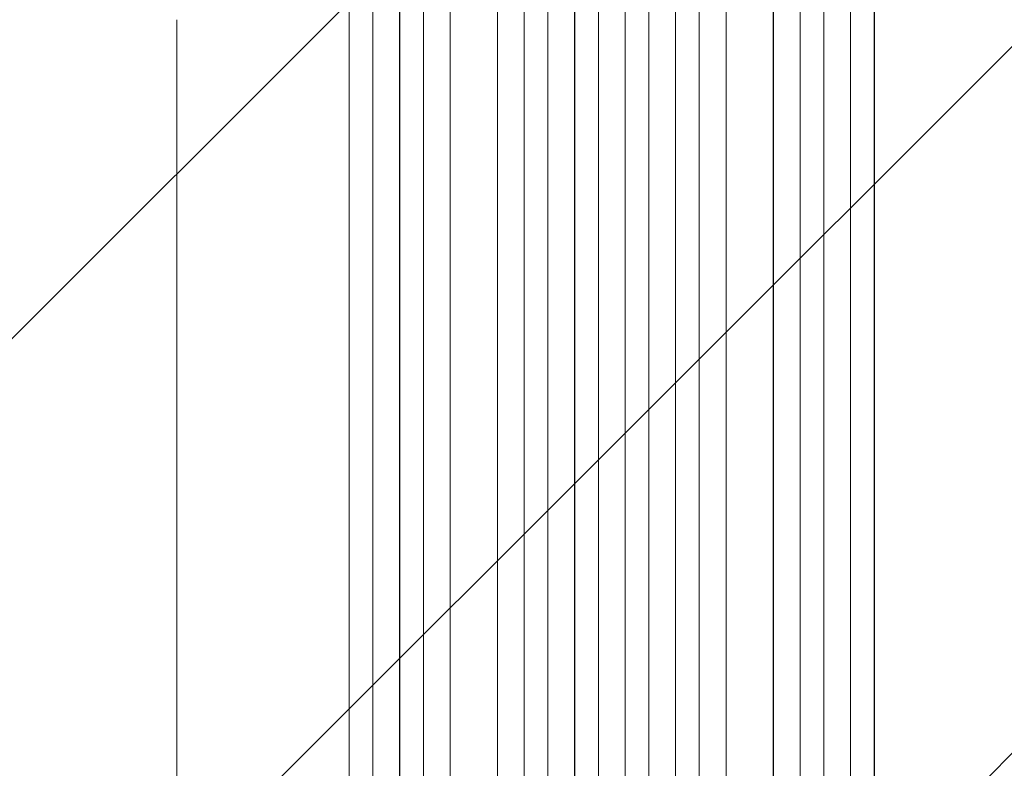
# Model space of a CAD drawing. Units: millimetres. Extents: x -1825 to 1826, y -3610 to 2328.
# Drawn here: x -376 to 249, y -1670 to -1195 of the extents above; entities that cross this region are included whole.
import ezdxf

# ---------------------------------------------------------------- set-up
doc = ezdxf.new("R2010")
doc.units = ezdxf.units.MM
doc.header["$LTSCALE"] = 20
doc.linetypes.add('HIDDEN', pattern=[9.525, 6.35, -3.175])
doc.layers.add('2d', color=230, linetype='Continuous')
doc.layers.add('EN-Free_Space_Hatch', color=10, linetype='HIDDEN')

msp = doc.modelspace()

# ---------------------------------------------------------------- hatches: boundary and pattern name
at = {"layer": 'EN-Free_Space_Hatch'}
h = msp.add_hatch(dxfattribs=at)
h.set_pattern_fill('ANSI31', color=256, scale=100)
h.set_pattern_definition([(45, (-330, -1e-13), (-224.506, 224.506), [])])
edge = h.paths.add_edge_path()
edge.add_line((1000.01, -22), (1000.01, -2110.01))
edge.add_arc((0.01, -2110.01), 1000, -180, 0, ccw=False)
edge.add_line((-999.99, -2110.01), (-999.99, -22))
edge.add_arc((0.01, -22), 1000, 0, 180, ccw=False)

# ---------------------------------------------------------------- linework, layer by layer
at = {"layer": '2d', "lineweight": 0}
for p, q in [((-55.54, -215.52), (-55.54, -1874.78)), ((-55.49, -216.14), (-55.49, -1874.83)), ((-40.49, -215.63), (-40.49, -1874.92)), ((-23.51, -214.81), (-23.51, -1876.82)), ((-23.49, -215.42), (-23.49, -1876.88)), ((-8.49, -215.23), (-8.49, -1876.94)), ((8.51, -215.23), (8.51, -1876.94)), ((23.51, -215.42), (23.51, -1876.88)), ((23.52, -214.81), (23.52, -1876.82)), ((40.51, -215.63), (40.51, -1874.92)), ((55.51, -216.14), (55.51, -1874.83)), ((55.55, -215.52), (55.55, -1874.78)), ((-166.64, -222.54), (-166.64, -1851.1)), ((-166.49, -223.15), (-166.49, -1851.15)), ((-151.49, -221.61), (-151.49, -1851.28)), ((-134.61, -219.79), (-134.61, -1860.67)), ((-134.49, -220.4), (-134.49, -1860.73)), ((-119.49, -219.15), (-119.49, -1860.85)), ((-102.57, -223.55), (-102.57, -1861.89)), ((-102.49, -224.17), (-102.49, -1861.94)), ((-72.49, -222.3), (-72.49, -1862.31)), ((72.51, -222.3), (72.51, -1862.31)), ((102.51, -224.17), (102.51, -1861.94)), ((102.58, -223.55), (102.58, -1861.89)), ((119.51, -219.15), (119.51, -1860.85)), ((134.51, -220.4), (134.51, -1860.73)), ((134.62, -219.79), (134.62, -1860.67)), ((151.51, -221.61), (151.51, -1851.28)), ((166.51, -223.15), (166.51, -1851.15)), ((166.65, -222.54), (166.65, -1851.1))]:
    msp.add_line(p, q, dxfattribs=at)
msp.add_open_spline([(-275.99, -1721.79), (-275.99, -1718.46), (-275.99, -1715.13), (-275.99, -1702.48), (-275.99, -1693.16), (-275.99, -1674.57), (-275.99, -1665.3), (-275.99, -1646.84), (-275.99, -1637.64), (-275.99, -1619.31), (-275.99, -1610.19), (-275.99, -1592.01), (-275.99, -1582.96), (-275.99, -1564.95), (-275.99, -1555.98), (-275.99, -1538.12), (-275.99, -1529.24), (-275.99, -1511.56), (-275.99, -1502.76), (-275.99, -1485.26), (-275.99, -1476.56), (-275.99, -1459.25), (-275.99, -1450.64), (-275.99, -1433.53), (-275.99, -1425.02), (-275.99, -1408.1), (-275.99, -1399.7), (-275.99, -1383), (-275.99, -1374.7), (-275.99, -1358.21), (-275.99, -1350.02), (-275.99, -1333.76), (-275.99, -1325.68), (-275.99, -1309.65), (-275.99, -1301.69), (-275.99, -1285.89), (-275.99, -1278.06), (-275.99, -1262.51), (-275.99, -1254.79), (-275.99, -1239.5), (-275.99, -1231.91), (-275.99, -1216.88), (-275.99, -1209.43), (-275.99, -1199.72), (-275.99, -1197.4), (-275.99, -1195.08)], degree=3, knots=[0, 0, 0, 0, 10.000129, 10.000129, 38.03755, 38.03755, 65.994471, 65.994471, 93.844281, 93.844281, 121.598648, 121.598648, 149.269285, 149.269285, 176.867884, 176.867884, 204.406116, 204.406116, 231.895628, 231.895628, 259.348054, 259.348054, 286.775007, 286.775007, 314.189533, 314.189533, 341.604069, 341.604069, 369.033441, 369.033441, 396.489211, 396.489211, 423.982906, 423.982906, 451.526015, 451.526015, 479.129994, 479.129994, 506.806267, 506.806267, 534.566229, 534.566229, 562.421247, 562.421247, 571.250205, 571.250205, 571.250205, 571.250205], dxfattribs=at)

doc.saveas('drawing.dxf')
